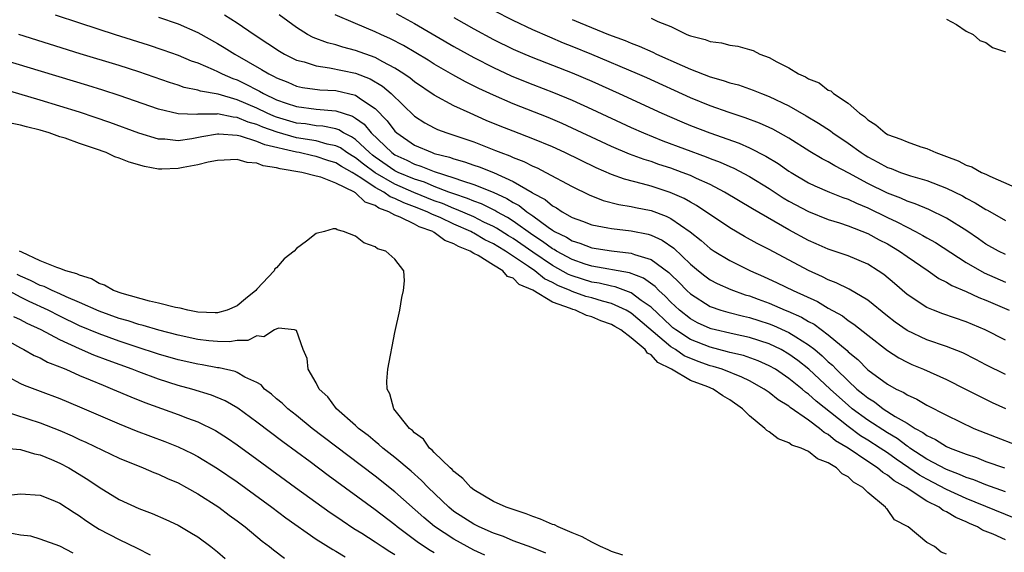
# Model space of a CAD drawing. Units: inches. Extents: x 2625000 to 2628000, y 1500000 to 1503000.
# Drawn here: x 2625149 to 2625249, y 1501252 to 1501307 of the extents above; entities that cross this region are included whole.
import ezdxf

# ---------------------------------------------------------------- set-up
doc = ezdxf.new("R2010")
doc.units = ezdxf.units.IN
doc.header["$MEASUREMENT"] = 0
doc.layers.add('LD26251500_2ft', color=108, linetype='Continuous')

msp = doc.modelspace()

# ---------------------------------------------------------------- linework, layer by layer
at = {"layer": 'LD26251500_2ft'}
for points, elevation in [([(2625249, 1501282.65), (2625248.272, 1501283), (2625247, 1501283.715), (2625246.251, 1501284.251), (2625245.054, 1501285.054), (2625243, 1501286.339), (2625241.212, 1501287.212), (2625239.808, 1501287.808), (2625239, 1501288.064), (2625238.364, 1501288.364), (2625237, 1501288.873), (2625235, 1501289.871), (2625233.095, 1501290.905), (2625231.653, 1501291.652), (2625231, 1501292.073), (2625230.384, 1501292.384), (2625229.133, 1501293.133), (2625227, 1501294.458), (2625225.371, 1501295.371), (2625225, 1501295.547), (2625224, 1501296), (2625222.545, 1501296.545), (2625220.931, 1501297.069), (2625219, 1501297.76), (2625217, 1501298.581), (2625212.585, 1501300.585), (2625211.634, 1501301), (2625207, 1501302.957), (2625205, 1501303.784), (2625204.128, 1501304.128), (2625202.724, 1501304.724), (2625201, 1501305.487), (2625199, 1501306.413), (2625197, 1501307.429)], 8002), ([(2625152.528, 1501307), (2625155, 1501306.185), (2625158.616, 1501305), (2625161.946, 1501303.946), (2625163.444, 1501303.444), (2625165, 1501302.888), (2625166.334, 1501302.334), (2625167, 1501302.106), (2625168.542, 1501301.458), (2625169, 1501301.245), (2625169.472, 1501301), (2625170.536, 1501300.536), (2625171, 1501300.379), (2625171.935, 1501299.935), (2625173, 1501299.369), (2625173.25, 1501299.25), (2625173.67, 1501299), (2625175, 1501298.378), (2625175.981, 1501298.019), (2625177, 1501297.67), (2625179, 1501297.403), (2625181, 1501297.252), (2625181.737, 1501297), (2625182.704, 1501296.704), (2625183, 1501296.512), (2625183.881, 1501295.881), (2625184.602, 1501295), (2625186.691, 1501293), (2625187, 1501292.788), (2625188.228, 1501292.228), (2625189, 1501291.822), (2625189.636, 1501291.636), (2625191, 1501291.076), (2625193, 1501290.455), (2625193.866, 1501290.134), (2625195, 1501289.782), (2625196.978, 1501288.978), (2625198.359, 1501288.358), (2625199, 1501287.951), (2625199.627, 1501287.627), (2625200.396, 1501287), (2625201, 1501286.587), (2625202.567, 1501285.433), (2625203, 1501285.133), (2625203.217, 1501285), (2625204.413, 1501284.413), (2625205, 1501284.029), (2625205.792, 1501283.792), (2625207, 1501283.323), (2625209, 1501283.024), (2625211, 1501282.805), (2625211.331, 1501282.669), (2625213, 1501282.155), (2625214.819, 1501280.819), (2625215, 1501280.63), (2625215.837, 1501279.837), (2625216.635, 1501279), (2625217, 1501278.657), (2625219, 1501277.367), (2625220.08, 1501277), (2625220.795, 1501276.795), (2625222.395, 1501276.395), (2625223, 1501276.269), (2625223.948, 1501275.948), (2625225, 1501275.619), (2625225.448, 1501275.448), (2625227, 1501274.747), (2625227.718, 1501274.282), (2625229, 1501273.501), (2625229.636, 1501273), (2625230.382, 1501272.382), (2625231, 1501271.768), (2625231.416, 1501271.416), (2625231.791, 1501271), (2625233, 1501269.82), (2625233.897, 1501269), (2625234.517, 1501268.517), (2625235, 1501268.095), (2625235.687, 1501267.687), (2625236.562, 1501267), (2625237.782, 1501266.218), (2625239, 1501265.518), (2625239.828, 1501265), (2625240.595, 1501264.596), (2625241, 1501264.275), (2625241.878, 1501263.878), (2625243, 1501263.168), (2625243.377, 1501263), (2625245, 1501262.381), (2625246.033, 1501262.033), (2625247, 1501261.653), (2625248.867, 1501261)], 7988), ([(2625163, 1501306.759), (2625165, 1501306.067), (2625167, 1501305.19), (2625169, 1501304.094), (2625169.685, 1501303.685), (2625170.743, 1501303), (2625173.46, 1501301.46), (2625174.195, 1501301), (2625174.742, 1501300.742), (2625175, 1501300.588), (2625176.141, 1501300.141), (2625177, 1501299.768), (2625177.63, 1501299.63), (2625179.381, 1501299.381), (2625181, 1501299.306), (2625183, 1501298.834), (2625183.607, 1501298.393), (2625185, 1501297.469), (2625186.227, 1501296.227), (2625187, 1501295.18), (2625187.188, 1501295), (2625189, 1501293.756), (2625190.781, 1501293), (2625191, 1501292.93), (2625192.549, 1501292.549), (2625193, 1501292.38), (2625194.079, 1501292.079), (2625195, 1501291.74), (2625195.555, 1501291.555), (2625197, 1501290.968), (2625199, 1501290.084), (2625200.946, 1501288.946), (2625201, 1501288.902), (2625202.249, 1501288.249), (2625203, 1501287.599), (2625203.396, 1501287.396), (2625203.981, 1501287), (2625205, 1501286.431), (2625206.044, 1501286.044), (2625207, 1501285.668), (2625208.626, 1501285.374), (2625209, 1501285.287), (2625211, 1501285.068), (2625212.723, 1501284.723), (2625213, 1501284.637), (2625214.118, 1501284.119), (2625215.303, 1501283.303), (2625217, 1501281.692), (2625217.822, 1501281), (2625218.477, 1501280.477), (2625219, 1501280.086), (2625219.708, 1501279.708), (2625221.095, 1501279.095), (2625222.574, 1501278.573), (2625223, 1501278.459), (2625223.868, 1501278.132), (2625225, 1501277.701), (2625226.631, 1501277), (2625226.898, 1501276.898), (2625228.292, 1501276.292), (2625229, 1501275.869), (2625229.572, 1501275.572), (2625231, 1501274.497), (2625232.896, 1501272.896), (2625233, 1501272.781), (2625233.986, 1501271.986), (2625235, 1501270.941), (2625237, 1501269.502), (2625237.901, 1501269), (2625238.652, 1501268.651), (2625239, 1501268.413), (2625239.981, 1501267.981), (2625241, 1501267.37), (2625243, 1501266.341), (2625245.778, 1501265), (2625247, 1501264.501), (2625251, 1501262.954)], 7990), ([(2625169.713, 1501307), (2625171, 1501306.174), (2625172.713, 1501305), (2625174.099, 1501304.099), (2625175.291, 1501303.291), (2625175.798, 1501303), (2625177, 1501302.407), (2625177.794, 1501302.206), (2625179, 1501301.808), (2625180.373, 1501301.627), (2625183, 1501301.061), (2625184.484, 1501300.484), (2625185.746, 1501299.747), (2625186.625, 1501299), (2625189, 1501296.717), (2625190.036, 1501296.037), (2625191, 1501295.509), (2625191.344, 1501295.344), (2625192.263, 1501295), (2625193, 1501294.767), (2625195, 1501294.086), (2625197.225, 1501293.226), (2625197.768, 1501293), (2625198.675, 1501292.675), (2625199, 1501292.516), (2625200.104, 1501292.104), (2625201, 1501291.635), (2625201.445, 1501291.445), (2625202.332, 1501291), (2625205, 1501289.564), (2625206.72, 1501288.72), (2625208.147, 1501288.147), (2625209.735, 1501287.735), (2625211, 1501287.541), (2625211.436, 1501287.436), (2625213, 1501287.13), (2625214.549, 1501286.549), (2625215, 1501286.32), (2625216.962, 1501284.962), (2625218.081, 1501284.081), (2625219, 1501283.263), (2625219.398, 1501283), (2625221, 1501282.035), (2625223.116, 1501281), (2625224.428, 1501280.429), (2625225.797, 1501279.796), (2625227.434, 1501279), (2625229.892, 1501277.892), (2625231, 1501277.205), (2625232.426, 1501276.425), (2625233, 1501275.96), (2625233.595, 1501275.595), (2625235, 1501274.471), (2625237, 1501272.922), (2625238.162, 1501272.162), (2625239, 1501271.718), (2625239.493, 1501271.493), (2625240.652, 1501271), (2625243, 1501269.961), (2625244.938, 1501269), (2625246.291, 1501268.291), (2625247.635, 1501267.636), (2625249, 1501267.019)], 7992), ([(2625249, 1501270.483), (2625247, 1501271.452), (2625245.99, 1501271.99), (2625244.658, 1501272.658), (2625243, 1501273.327), (2625241, 1501273.996), (2625239, 1501274.924), (2625237.794, 1501275.794), (2625237, 1501276.408), (2625235, 1501278.034), (2625233.125, 1501279.125), (2625231.796, 1501279.796), (2625231, 1501280.076), (2625230.401, 1501280.401), (2625229, 1501281.023), (2625225, 1501283.179), (2625223.79, 1501283.79), (2625222.493, 1501284.493), (2625221, 1501285.36), (2625217.634, 1501287.634), (2625217, 1501287.965), (2625216.351, 1501288.351), (2625214.958, 1501288.958), (2625213, 1501289.602), (2625212.153, 1501289.847), (2625210.303, 1501290.303), (2625209, 1501290.778), (2625207.448, 1501291.448), (2625204.264, 1501293), (2625203, 1501293.59), (2625201, 1501294.42), (2625199, 1501295.17), (2625197.693, 1501295.693), (2625196.281, 1501296.28), (2625194.64, 1501297), (2625193, 1501297.762), (2625191, 1501298.848), (2625189, 1501300.189), (2625188.559, 1501300.559), (2625187.921, 1501301), (2625187, 1501301.589), (2625185.789, 1501302.211), (2625185, 1501302.657), (2625183, 1501303.381), (2625181.712, 1501303.712), (2625181, 1501303.939), (2625180.153, 1501304.153), (2625178.703, 1501304.703), (2625178.143, 1501305), (2625177, 1501305.706), (2625175.25, 1501307)], 7994), ([(2625249, 1501273.965), (2625246.912, 1501275), (2625245, 1501275.808), (2625242.633, 1501276.633), (2625241.675, 1501277), (2625241, 1501277.291), (2625239, 1501278.584), (2625237.706, 1501279.706), (2625236.62, 1501280.62), (2625236.072, 1501281), (2625235, 1501281.684), (2625233, 1501282.526), (2625231, 1501283.188), (2625229.75, 1501283.75), (2625229, 1501284.064), (2625227, 1501285.168), (2625223.297, 1501287.297), (2625220.476, 1501289), (2625219, 1501289.762), (2625217.629, 1501290.371), (2625217, 1501290.67), (2625216.156, 1501291), (2625215, 1501291.425), (2625213.808, 1501291.809), (2625213, 1501292.094), (2625212.3, 1501292.3), (2625210.833, 1501292.833), (2625209, 1501293.62), (2625203.967, 1501295.967), (2625202.558, 1501296.558), (2625199, 1501297.946), (2625197, 1501298.829), (2625195.519, 1501299.52), (2625194.181, 1501300.181), (2625192.892, 1501300.892), (2625191, 1501301.987), (2625190.379, 1501302.379), (2625187.882, 1501303.882), (2625186.568, 1501304.568), (2625185.589, 1501305), (2625185, 1501305.278), (2625183, 1501306.101), (2625180.944, 1501307)], 7996), ([(2625187.116, 1501307.116), (2625189, 1501306.126), (2625193, 1501303.774), (2625195, 1501302.658), (2625197, 1501301.641), (2625198.805, 1501300.805), (2625200.217, 1501300.217), (2625201, 1501299.905), (2625203.106, 1501299.106), (2625205, 1501298.328), (2625207, 1501297.428), (2625211, 1501295.547), (2625212.236, 1501295), (2625214.206, 1501294.207), (2625218.583, 1501292.583), (2625219, 1501292.412), (2625220.028, 1501292.028), (2625221, 1501291.585), (2625221.413, 1501291.414), (2625223, 1501290.572), (2625225, 1501289.352), (2625226.423, 1501288.423), (2625227, 1501288.086), (2625229, 1501287.008), (2625231, 1501286.213), (2625232.134, 1501285.866), (2625233, 1501285.576), (2625235, 1501284.802), (2625236.16, 1501284.16), (2625237, 1501283.729), (2625238.233, 1501283), (2625239, 1501282.442), (2625241.13, 1501281), (2625242.232, 1501280.231), (2625243, 1501279.853), (2625243.522, 1501279.522), (2625245, 1501278.888), (2625246.278, 1501278.278), (2625247, 1501278.011), (2625249.352, 1501277)], 7998), ([(2625193, 1501306.707), (2625195, 1501305.563), (2625197, 1501304.49), (2625199, 1501303.517), (2625200.186, 1501303), (2625201, 1501302.658), (2625205, 1501301.1), (2625207, 1501300.245), (2625209.781, 1501299), (2625214.111, 1501297), (2625216.124, 1501296.124), (2625217, 1501295.758), (2625218.956, 1501295), (2625221.949, 1501293.949), (2625223, 1501293.487), (2625224.659, 1501292.659), (2625225.905, 1501291.905), (2625227, 1501291.136), (2625227.214, 1501291), (2625229, 1501289.943), (2625229.631, 1501289.631), (2625231.119, 1501289), (2625232.457, 1501288.457), (2625233, 1501288.285), (2625233.855, 1501287.855), (2625235, 1501287.397), (2625237, 1501286.404), (2625237.965, 1501285.965), (2625239, 1501285.418), (2625239.862, 1501285), (2625240.604, 1501284.604), (2625241, 1501284.36), (2625241.871, 1501283.871), (2625245, 1501281.862), (2625246.805, 1501280.805), (2625249, 1501279.849)], 8000), ([(2625205, 1501306.532), (2625205.823, 1501306.177), (2625208.678, 1501305), (2625210.374, 1501304.374), (2625211, 1501304.106), (2625211.804, 1501303.805), (2625213.19, 1501303.19), (2625213.564, 1501303), (2625216.157, 1501301.844), (2625217, 1501301.484), (2625219, 1501300.706), (2625220.338, 1501300.338), (2625221, 1501300.093), (2625221.87, 1501299.87), (2625223.355, 1501299.355), (2625224.207, 1501299), (2625225, 1501298.706), (2625227, 1501297.748), (2625228.745, 1501296.745), (2625229.998, 1501295.998), (2625231.205, 1501295.205), (2625231.459, 1501295), (2625233, 1501293.974), (2625234.321, 1501293), (2625234.731, 1501292.731), (2625235, 1501292.566), (2625236.04, 1501292.04), (2625237, 1501291.496), (2625237.376, 1501291.376), (2625238.337, 1501291), (2625239.343, 1501290.657), (2625241, 1501290.175), (2625243, 1501289.392), (2625244.609, 1501288.609), (2625245, 1501288.383), (2625245.921, 1501287.921), (2625247, 1501287.243), (2625247.164, 1501287.164), (2625249, 1501286.105)], 8004), ([(2625213, 1501306.641), (2625213.699, 1501306.301), (2625215, 1501305.807), (2625216.647, 1501305), (2625216.908, 1501304.908), (2625217, 1501304.859), (2625218.5, 1501304.5), (2625219, 1501304.284), (2625220.151, 1501304.151), (2625221, 1501303.905), (2625221.821, 1501303.821), (2625223, 1501303.472), (2625223.382, 1501303.381), (2625224.056, 1501303), (2625225, 1501302.663), (2625225.787, 1501302.213), (2625227, 1501301.599), (2625227.978, 1501301), (2625228.688, 1501300.688), (2625229, 1501300.483), (2625230.084, 1501300.084), (2625231, 1501299.357), (2625231.266, 1501299.267), (2625231.523, 1501299), (2625233, 1501298.032), (2625234.148, 1501297), (2625234.667, 1501296.667), (2625235, 1501296.337), (2625235.83, 1501295.831), (2625236.757, 1501295), (2625237, 1501294.855), (2625238.364, 1501294.364), (2625239, 1501294.091), (2625240.401, 1501293.599), (2625241, 1501293.412), (2625241.905, 1501293), (2625242.717, 1501292.717), (2625243, 1501292.599), (2625244.168, 1501292.168), (2625245, 1501291.727), (2625245.563, 1501291.563), (2625246.553, 1501291), (2625247, 1501290.799), (2625247.404, 1501290.596), (2625249.634, 1501289.634)], 8006), ([(2625243, 1501306.548), (2625243.994, 1501306.006), (2625245, 1501305.332), (2625245.697, 1501305), (2625246.389, 1501304.389), (2625247, 1501304.187), (2625247.669, 1501303.669), (2625249, 1501303.231)], 8008), ([(2625249, 1501258.572), (2625247, 1501259.268), (2625245.772, 1501259.772), (2625245, 1501260.021), (2625244.33, 1501260.33), (2625243, 1501260.817), (2625241, 1501261.889), (2625239.285, 1501263), (2625239.126, 1501263.126), (2625239, 1501263.192), (2625237.972, 1501263.972), (2625237, 1501264.535), (2625235, 1501265.84), (2625233.43, 1501267), (2625233, 1501267.357), (2625232.129, 1501268.129), (2625231.17, 1501269), (2625229.011, 1501271.011), (2625227.905, 1501271.905), (2625227, 1501272.554), (2625226.213, 1501273), (2625225, 1501273.588), (2625223, 1501274.239), (2625221.444, 1501274.556), (2625219.106, 1501275.106), (2625219, 1501275.136), (2625217.733, 1501275.733), (2625217, 1501276.12), (2625215.879, 1501277), (2625215, 1501277.825), (2625214.441, 1501278.441), (2625213.799, 1501279), (2625213.409, 1501279.409), (2625212.247, 1501280.247), (2625210.804, 1501280.804), (2625207, 1501281.468), (2625206.319, 1501281.681), (2625205, 1501282.137), (2625203.398, 1501283), (2625203.157, 1501283.157), (2625203, 1501283.234), (2625201.993, 1501283.994), (2625201, 1501284.634), (2625199, 1501286.055), (2625198.426, 1501286.426), (2625197.35, 1501287), (2625197.136, 1501287.136), (2625195.791, 1501287.791), (2625195, 1501288.074), (2625194.358, 1501288.358), (2625193, 1501288.802), (2625192.475, 1501289), (2625191, 1501289.562), (2625189.992, 1501289.992), (2625189, 1501290.293), (2625187.333, 1501291), (2625187, 1501291.167), (2625185, 1501292.544), (2625184.738, 1501292.738), (2625184.412, 1501293), (2625183, 1501294.333), (2625182.612, 1501294.612), (2625181.788, 1501295), (2625181.31, 1501295.31), (2625181, 1501295.405), (2625179.689, 1501295.689), (2625179, 1501295.734), (2625177.913, 1501295.913), (2625177, 1501296.01), (2625175, 1501296.602), (2625174.707, 1501296.707), (2625174.037, 1501297), (2625173, 1501297.506), (2625171, 1501298.37), (2625169.069, 1501298.931), (2625167.256, 1501299.256), (2625167, 1501299.353), (2625165.619, 1501299.619), (2625165, 1501299.837), (2625164.11, 1501300.11), (2625161, 1501301.195), (2625159, 1501301.836), (2625155.042, 1501303.042), (2625148.833, 1501305)], 7986), ([(2625249.889, 1501255.889), (2625245, 1501257.887), (2625243, 1501258.789), (2625241, 1501259.83), (2625240.249, 1501260.249), (2625239.182, 1501261), (2625237.879, 1501261.879), (2625237, 1501262.502), (2625236.257, 1501263), (2625235, 1501263.805), (2625234.252, 1501264.252), (2625233, 1501265.179), (2625232.043, 1501265.957), (2625229.764, 1501267.764), (2625229, 1501268.482), (2625228.686, 1501268.686), (2625228.339, 1501269), (2625227, 1501270.082), (2625225.633, 1501271), (2625225, 1501271.369), (2625223.867, 1501271.867), (2625222.388, 1501272.388), (2625221, 1501272.712), (2625220.782, 1501272.782), (2625219, 1501273.233), (2625217, 1501274.035), (2625215.51, 1501275), (2625215.221, 1501275.221), (2625215, 1501275.398), (2625213, 1501277.294), (2625212.002, 1501277.998), (2625211, 1501278.752), (2625209.367, 1501279.368), (2625209, 1501279.43), (2625207.74, 1501279.74), (2625207, 1501279.851), (2625205, 1501280.475), (2625204.631, 1501280.63), (2625203, 1501281.537), (2625201, 1501282.88), (2625199, 1501284.279), (2625198.547, 1501284.547), (2625197.333, 1501285.333), (2625197, 1501285.51), (2625196.045, 1501285.955), (2625195, 1501286.467), (2625193.24, 1501287.24), (2625193, 1501287.319), (2625191.828, 1501287.828), (2625191, 1501288.123), (2625188.942, 1501288.942), (2625187, 1501289.793), (2625185, 1501290.941), (2625183.815, 1501291.815), (2625183, 1501292.471), (2625182.66, 1501292.66), (2625182.138, 1501293), (2625181.476, 1501293.476), (2625181, 1501293.701), (2625180.126, 1501293.875), (2625179, 1501294.188), (2625177, 1501294.514), (2625175.065, 1501295.065), (2625173.59, 1501295.59), (2625173, 1501295.848), (2625172.101, 1501296.102), (2625171, 1501296.566), (2625170.591, 1501296.591), (2625169, 1501296.928), (2625168.916, 1501296.916), (2625167, 1501296.898), (2625166.885, 1501296.885), (2625165, 1501296.934), (2625163, 1501297.399), (2625159, 1501298.817), (2625157.36, 1501299.36), (2625155.832, 1501299.832), (2625149.669, 1501301.669), (2625145.071, 1501303.071)], 7984), ([(2625249, 1501253.69), (2625247.739, 1501254.261), (2625246.662, 1501254.662), (2625246.155, 1501255), (2625245.342, 1501255.342), (2625245, 1501255.514), (2625243.948, 1501255.948), (2625243, 1501256.534), (2625242.665, 1501256.666), (2625242.248, 1501257), (2625241, 1501257.621), (2625238.903, 1501259), (2625237.681, 1501259.681), (2625237, 1501260.264), (2625236.527, 1501260.527), (2625236.005, 1501261), (2625235, 1501261.647), (2625233, 1501263.001), (2625231.74, 1501263.74), (2625231, 1501264.378), (2625230.582, 1501264.582), (2625230.102, 1501265), (2625229, 1501265.829), (2625227.128, 1501267.128), (2625227, 1501267.244), (2625225.895, 1501267.896), (2625225, 1501268.64), (2625224.497, 1501269), (2625223, 1501269.815), (2625222.215, 1501270.215), (2625220.208, 1501271), (2625219.294, 1501271.294), (2625219, 1501271.368), (2625217.789, 1501271.789), (2625216.376, 1501272.376), (2625215.477, 1501273), (2625215, 1501273.297), (2625211, 1501276.695), (2625210.489, 1501277), (2625209, 1501277.687), (2625208.075, 1501277.925), (2625207, 1501278.241), (2625206.398, 1501278.398), (2625205, 1501278.894), (2625204.781, 1501279), (2625203.527, 1501279.527), (2625203, 1501279.825), (2625202.2, 1501280.2), (2625201.201, 1501281), (2625200.556, 1501281.444), (2625198.22, 1501283), (2625197.454, 1501283.454), (2625197, 1501283.747), (2625196.146, 1501284.146), (2625195, 1501284.839), (2625194.883, 1501284.883), (2625194.703, 1501285), (2625193, 1501285.749), (2625191.598, 1501286.402), (2625191, 1501286.658), (2625190.744, 1501286.744), (2625190.291, 1501287), (2625189, 1501287.514), (2625187.9, 1501287.9), (2625187, 1501288.356), (2625186.522, 1501288.522), (2625185.869, 1501289), (2625185, 1501289.465), (2625183.542, 1501290.458), (2625182.649, 1501291), (2625181.59, 1501291.59), (2625181, 1501291.974), (2625180.202, 1501292.202), (2625179, 1501292.612), (2625178.666, 1501292.666), (2625177.291, 1501293), (2625177, 1501293.052), (2625173.802, 1501293.802), (2625173, 1501294.146), (2625171.32, 1501294.681), (2625171, 1501294.738), (2625169.12, 1501294.88), (2625169, 1501294.877), (2625167.402, 1501294.598), (2625166.398, 1501294.398), (2625165, 1501294.213), (2625163.635, 1501294.365), (2625163, 1501294.379), (2625161, 1501294.982), (2625158.063, 1501296.063), (2625156.583, 1501296.583), (2625155, 1501297.113), (2625153, 1501297.733), (2625151, 1501298.328), (2625147, 1501299.5)], 7982), ([(2625243, 1501252.242), (2625242.445, 1501252.445), (2625241.781, 1501253), (2625241, 1501253.423), (2625239.089, 1501255), (2625237.732, 1501255.732), (2625237, 1501256.755), (2625236.867, 1501256.867), (2625236.798, 1501257), (2625235, 1501258.489), (2625234.511, 1501259), (2625233.544, 1501259.544), (2625233, 1501260.075), (2625232.389, 1501260.389), (2625231.816, 1501261), (2625231, 1501261.51), (2625229.917, 1501261.917), (2625229, 1501262.659), (2625228.234, 1501263), (2625227.311, 1501263.311), (2625227, 1501263.548), (2625225.925, 1501263.925), (2625225, 1501264.635), (2625224.77, 1501264.77), (2625224.57, 1501265), (2625223, 1501266.282), (2625222.293, 1501267), (2625221, 1501267.908), (2625220.293, 1501268.293), (2625219.299, 1501269), (2625218.784, 1501269.215), (2625217, 1501269.876), (2625215.069, 1501271), (2625213.686, 1501271.686), (2625213, 1501272.466), (2625212.633, 1501272.633), (2625212.416, 1501273), (2625211, 1501274.21), (2625209.954, 1501275), (2625209.344, 1501275.344), (2625209, 1501275.556), (2625207.915, 1501275.915), (2625207, 1501276.329), (2625206.451, 1501276.451), (2625205.329, 1501277), (2625205.068, 1501277.068), (2625204.821, 1501277.179), (2625203, 1501277.816), (2625201, 1501279.041), (2625199.62, 1501279.62), (2625199, 1501280.241), (2625198.424, 1501280.423), (2625197.951, 1501281), (2625197, 1501281.565), (2625195.447, 1501282.553), (2625195, 1501282.775), (2625194.657, 1501283), (2625193.456, 1501283.456), (2625193, 1501283.752), (2625192.068, 1501284.068), (2625191, 1501284.904), (2625190.927, 1501284.927), (2625190.843, 1501285), (2625189.463, 1501285.463), (2625189, 1501285.725), (2625187.549, 1501286.451), (2625187, 1501286.64), (2625186.383, 1501287), (2625185.357, 1501287.357), (2625185, 1501287.619), (2625183.975, 1501287.975), (2625183, 1501288.934), (2625182.947, 1501288.947), (2625182.889, 1501289), (2625181, 1501289.915), (2625179.499, 1501290.501), (2625179, 1501290.611), (2625177.555, 1501291), (2625175.349, 1501291.349), (2625175, 1501291.472), (2625173.646, 1501291.646), (2625173, 1501291.922), (2625171.995, 1501291.995), (2625171, 1501292.288), (2625169, 1501292.209), (2625168.046, 1501292.046), (2625167, 1501291.765), (2625165.496, 1501291.496), (2625165, 1501291.387), (2625163.331, 1501291.332), (2625163, 1501291.339), (2625161.578, 1501291.578), (2625160.021, 1501292.021), (2625159, 1501292.453), (2625158.575, 1501292.575), (2625157.686, 1501293), (2625156.608, 1501293.392), (2625155, 1501293.932), (2625153.544, 1501294.456), (2625153, 1501294.616), (2625151.917, 1501295), (2625151, 1501295.27), (2625149.605, 1501295.605), (2625149, 1501295.803), (2625147.999, 1501295.999)], 7980), ([(2625210.128, 1501252.128), (2625209, 1501252.483), (2625208.666, 1501252.666), (2625207.88, 1501253), (2625207, 1501253.431), (2625206.004, 1501254.004), (2625205, 1501254.395), (2625203.564, 1501255), (2625203.195, 1501255.195), (2625203, 1501255.257), (2625201.785, 1501255.784), (2625201, 1501256.052), (2625200.314, 1501256.315), (2625199, 1501256.75), (2625198.305, 1501257), (2625197, 1501257.592), (2625195, 1501258.757), (2625194.696, 1501259), (2625193.914, 1501259.914), (2625193, 1501260.607), (2625192.821, 1501260.821), (2625192.607, 1501261), (2625191, 1501262.568), (2625190.796, 1501262.796), (2625190.525, 1501263), (2625189.891, 1501263.892), (2625189, 1501264.541), (2625188.784, 1501264.784), (2625188.494, 1501265), (2625186.899, 1501267), (2625186.502, 1501268.502), (2625186.21, 1501269), (2625186.194, 1501269.806), (2625186.298, 1501271), (2625187, 1501274.752), (2625187.502, 1501277), (2625187.72, 1501278.28), (2625187.881, 1501279), (2625187.984, 1501279.984), (2625187.909, 1501281), (2625187, 1501282.198), (2625186.068, 1501283), (2625185.239, 1501283.239), (2625185, 1501283.42), (2625183.843, 1501283.842), (2625183, 1501284.512), (2625181.786, 1501285), (2625181.155, 1501285.155), (2625181, 1501285.271), (2625180.735, 1501285.265), (2625179.852, 1501285), (2625179, 1501284.791), (2625178.023, 1501284.023), (2625177, 1501283.256), (2625176.783, 1501283), (2625175.768, 1501282.232), (2625175, 1501281.306), (2625174.809, 1501281.19), (2625174.761, 1501281), (2625173, 1501279.148), (2625172.879, 1501279), (2625171.837, 1501278.163), (2625171, 1501277.457), (2625169.989, 1501277), (2625169, 1501276.724), (2625168.75, 1501276.75), (2625167, 1501276.807), (2625165.977, 1501277), (2625165.216, 1501277.216), (2625164.718, 1501277.282), (2625163, 1501277.729), (2625162.086, 1501277.914), (2625159.307, 1501278.693), (2625158.446, 1501279), (2625157.537, 1501279.537), (2625157, 1501279.716), (2625156.194, 1501280.194), (2625155, 1501280.557), (2625154.71, 1501280.71), (2625153.605, 1501281), (2625153, 1501281.238), (2625152.679, 1501281.321), (2625151, 1501282.004), (2625149.121, 1501282.879), (2625148.913, 1501283)], 7978), ([(2625202.339, 1501252.339), (2625200.894, 1501252.894), (2625199, 1501253.585), (2625198.012, 1501254.012), (2625197, 1501254.353), (2625195.552, 1501255), (2625195, 1501255.271), (2625193, 1501256.574), (2625192.465, 1501257), (2625190.386, 1501259), (2625189.715, 1501259.715), (2625188.652, 1501260.652), (2625187, 1501262.049), (2625185.779, 1501263), (2625185.377, 1501263.377), (2625185, 1501263.659), (2625184.274, 1501264.274), (2625183.299, 1501265), (2625183, 1501265.291), (2625181.063, 1501267), (2625180.191, 1501268.191), (2625179.305, 1501269), (2625179, 1501269.622), (2625178.204, 1501271), (2625178.099, 1501272.099), (2625177.698, 1501273), (2625177, 1501274.954), (2625176.803, 1501275), (2625175.185, 1501275.186), (2625174.782, 1501275), (2625173.715, 1501274.285), (2625173, 1501274.396), (2625172.069, 1501273.931), (2625171, 1501273.921), (2625170.21, 1501273.79), (2625169, 1501273.815), (2625168.105, 1501273.895), (2625167, 1501274.036), (2625165, 1501274.468), (2625163.041, 1501274.959), (2625161.443, 1501275.443), (2625161, 1501275.543), (2625159.915, 1501275.915), (2625159, 1501276.173), (2625157, 1501276.898), (2625155, 1501277.793), (2625153.626, 1501278.374), (2625153, 1501278.668), (2625152.227, 1501279), (2625151.399, 1501279.399), (2625151, 1501279.518), (2625150.01, 1501280.01), (2625149, 1501280.449), (2625148.643, 1501280.643)], 7976), ([(2625196.132, 1501252.132), (2625195, 1501252.644), (2625194.334, 1501253), (2625193, 1501253.754), (2625191.039, 1501255.039), (2625189.945, 1501255.945), (2625187, 1501258.568), (2625185, 1501260.156), (2625182.234, 1501262.234), (2625178.612, 1501265), (2625177, 1501266.312), (2625176.125, 1501267), (2625175.563, 1501267.563), (2625175, 1501268.016), (2625174.478, 1501268.479), (2625173.777, 1501269), (2625173.413, 1501269.414), (2625173, 1501269.658), (2625171.782, 1501270.218), (2625171, 1501270.675), (2625170.777, 1501270.777), (2625169.15, 1501271.149), (2625169, 1501271.153), (2625167.452, 1501271.452), (2625167, 1501271.509), (2625165, 1501271.964), (2625163, 1501272.535), (2625160.725, 1501273.275), (2625159, 1501273.864), (2625157, 1501274.595), (2625155, 1501275.431), (2625153, 1501276.39), (2625151.802, 1501277), (2625149.886, 1501277.886), (2625149, 1501278.315), (2625147.265, 1501279.265)], 7974), ([(2625191, 1501252.366), (2625190.597, 1501252.596), (2625189.393, 1501253.393), (2625187.24, 1501255), (2625187, 1501255.202), (2625185, 1501256.733), (2625180.22, 1501260.22), (2625178.406, 1501261.594), (2625175.642, 1501263.642), (2625173, 1501265.649), (2625171.044, 1501267.044), (2625169.789, 1501267.79), (2625168.389, 1501268.389), (2625166.395, 1501269), (2625165, 1501269.369), (2625163, 1501269.992), (2625161, 1501270.727), (2625160.323, 1501271), (2625157.887, 1501271.887), (2625156.445, 1501272.445), (2625155, 1501273.067), (2625153, 1501273.977), (2625151.087, 1501275), (2625149.66, 1501275.66), (2625149, 1501276.02), (2625148.337, 1501276.337)], 7972), ([(2625147, 1501274.305), (2625149, 1501273.173), (2625149.352, 1501273), (2625150.396, 1501272.397), (2625151, 1501272.151), (2625151.736, 1501271.736), (2625153, 1501271.251), (2625153.166, 1501271.167), (2625153.601, 1501271), (2625155, 1501270.379), (2625156.054, 1501269.946), (2625157.374, 1501269.374), (2625158.334, 1501269), (2625160.191, 1501268.191), (2625161.621, 1501267.621), (2625165, 1501266.42), (2625165.953, 1501266.047), (2625167, 1501265.665), (2625168.78, 1501264.779), (2625170.006, 1501264.006), (2625171, 1501263.34), (2625173, 1501261.892), (2625176.912, 1501259), (2625180.447, 1501256.447), (2625181, 1501256.083), (2625181.635, 1501255.635), (2625182.844, 1501254.844), (2625183.638, 1501254.362), (2625185, 1501253.493), (2625185.717, 1501253), (2625186.494, 1501252.494), (2625187, 1501252.19)], 7970), ([(2625147.755, 1501270.245), (2625149, 1501269.559), (2625149.381, 1501269.381), (2625151, 1501268.79), (2625153, 1501268.03), (2625155, 1501267.201), (2625159, 1501265.474), (2625160.756, 1501264.756), (2625162.2, 1501264.2), (2625163.661, 1501263.661), (2625165, 1501263.123), (2625166.435, 1501262.435), (2625167, 1501262.138), (2625169, 1501260.939), (2625171, 1501259.567), (2625174.524, 1501257), (2625175.932, 1501255.932), (2625179, 1501253.767), (2625180.692, 1501252.692), (2625181, 1501252.54), (2625181.965, 1501251.965)], 7968), ([(2625147.229, 1501266.771), (2625151, 1501265.554), (2625153, 1501264.772), (2625154.247, 1501264.247), (2625155, 1501263.885), (2625155.615, 1501263.615), (2625159, 1501261.973), (2625161.437, 1501261), (2625162.526, 1501260.526), (2625163, 1501260.355), (2625163.915, 1501259.915), (2625165, 1501259.456), (2625165.848, 1501259), (2625167, 1501258.353), (2625169.123, 1501257), (2625170.187, 1501256.188), (2625171, 1501255.602), (2625171.797, 1501255), (2625173.542, 1501253.542), (2625174.265, 1501253), (2625174.668, 1501252.668), (2625175.809, 1501251.809)], 7966), ([(2625147.023, 1501263.023), (2625149, 1501262.846), (2625150.411, 1501262.411), (2625151, 1501262.324), (2625152.15, 1501261.85), (2625153, 1501261.48), (2625153.914, 1501261), (2625155.826, 1501259.826), (2625157, 1501259.018), (2625159, 1501257.778), (2625161, 1501256.869), (2625162.373, 1501256.373), (2625163.758, 1501255.758), (2625165, 1501255.171), (2625166.372, 1501254.372), (2625167, 1501253.972), (2625168.319, 1501253), (2625169, 1501252.472), (2625169.79, 1501251.79)], 7964), ([(2625147.766, 1501258.234), (2625149, 1501258.346), (2625151, 1501258.213), (2625152.287, 1501257.713), (2625153, 1501257.408), (2625154.445, 1501256.445), (2625155, 1501256.108), (2625155.646, 1501255.646), (2625156.621, 1501255), (2625157, 1501254.769), (2625159, 1501253.733), (2625160.853, 1501252.853), (2625162.168, 1501252.168)], 7962), ([(2625154.329, 1501252.329), (2625153, 1501253.044), (2625151, 1501253.75), (2625150.04, 1501254.04), (2625149, 1501254.165), (2625147.571, 1501254.429)], 7960)]:
    msp.add_lwpolyline(points, dxfattribs=dict(at, elevation=elevation))

doc.saveas('drawing.dxf')
